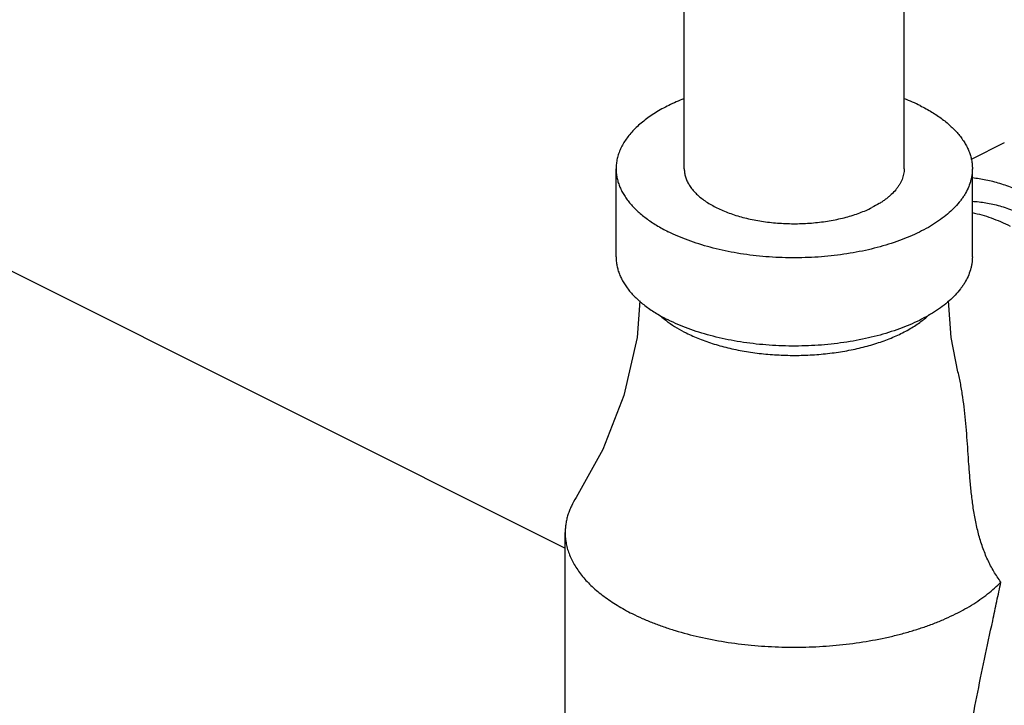
# Model space of a CAD drawing. Units: inches. Extents: x -48 to 54, y -38 to 57.
# Drawn here: x 30 to 33, y 50 to 52 of the extents above; entities that cross this region are included whole.
import ezdxf

# ---------------------------------------------------------------- set-up
doc = ezdxf.new("R2010")
doc.units = ezdxf.units.IN
doc.header["$LTSCALE"] = 1.21
doc.header["$MEASUREMENT"] = 0
doc.layers.get('0').update_dxf_attribs({"linetype": 'CONTINUOUS'})

msp = doc.modelspace()

# ---------------------------------------------------------------- linework, layer by layer
for p, q in [((32.13115, 51.4048), (32.13115, 51.88314)), ((32.67115, 51.4048), (32.67115, 51.86635)), ((32.91714, 51.46848), (32.83562, 51.42772)), ((31.96365, 51.1883), (31.96365, 51.4048)), ((32.83865, 51.1883), (32.83865, 51.4048)), ((30.4566, 51.16442), (31.83865, 50.4734)), ((31.83865, 49.80807), (31.83865, 50.51171))]:
    msp.add_line(p, q)
for points in [[(32.02215, 51.08068), (32.0154, 50.99032), (31.98289, 50.84824), (31.93106, 50.71533), (31.86569, 50.59787)], [(32.80338, 50.90636), (32.7869, 50.99032), (32.78015, 51.08068)]]:
    msp.add_lwpolyline(points)
msp.add_arc((32.24055, 51.23205), 0.25236, 233.00796, 233.87607)
for points, knots in [([(32.13024, 51.57657), (32.12388, 51.57406), (32.11143, 51.56887), (32.0934, 51.56045), (32.07635, 51.55153), (32.06033, 51.54214), (32.04539, 51.53232), (32.03158, 51.52209), (32.01894, 51.51149), (32.00751, 51.50054), (31.99734, 51.48928), (31.98844, 51.47774), (31.98086, 51.46597), (31.97461, 51.45399), (31.96973, 51.44184), (31.96623, 51.42957), (31.96412, 51.41721), (31.96365, 51.40892), (31.96365, 51.4048)], [0, 0, 0, 0, 0.0810759, 0.1596538, 0.2356274, 0.3089233, 0.3794915, 0.4473072, 0.5123893, 0.5747931, 0.6346111, 0.6919923, 0.7471363, 0.8002927, 0.8517725, 0.9019396, 0.9512006, 1, 1, 1, 1]), ([(32.71051, 51.55948), (32.70434, 51.56257), (32.69164, 51.56854), (32.67869, 51.57395), (32.67205, 51.57657)], [0, 0, 0, 0, 0.4916114, 1, 1, 1, 1]), ([(32.71051, 51.55948), (32.72032, 51.55458), (32.73899, 51.54434), (32.76074, 51.52978), (32.77636, 51.51747), (32.79024, 51.50525), (32.80258, 51.49231), (32.81311, 51.4787), (32.81988, 51.4685), (32.82563, 51.45813), (32.83036, 51.44763), (32.83406, 51.43702), (32.8367, 51.42633), (32.83829, 51.41558), (32.83865, 51.40838), (32.83865, 51.4048)], [0, 0, 0, 0, 0.1558848, 0.3020183, 0.3713415, 0.4381901, 0.5646766, 0.6245904, 0.6824585, 0.7384687, 0.7928511, 0.8458783, 0.8978537, 0.9491091, 1, 1, 1, 1]), ([(31.96365, 51.4048), (31.96365, 51.40122), (31.964, 51.39403), (31.96559, 51.38328), (31.96824, 51.37259), (31.97194, 51.36198), (31.97667, 51.35148), (31.98242, 51.34111), (31.98919, 51.3309), (31.99971, 51.31729), (32.01206, 51.30436), (32.02594, 51.29213), (32.04155, 51.27983), (32.06331, 51.26527), (32.08198, 51.25503), (32.09179, 51.25012)], [0, 0, 0, 0, 0.0508909, 0.1021463, 0.1541217, 0.2071489, 0.2615313, 0.3175415, 0.3754096, 0.4353234, 0.5618099, 0.6286585, 0.6979817, 0.8441152, 1, 1, 1, 1]), ([(32.83865, 51.4048), (32.83865, 51.40212), (32.83845, 51.39673), (32.83756, 51.38867), (32.83607, 51.38064), (32.83328, 51.36989), (32.82826, 51.3565), (32.82142, 51.34363), (32.81488, 51.33353), (32.8074, 51.3233), (32.79662, 51.31079), (32.78172, 51.2965), (32.76477, 51.28281), (32.74586, 51.26978), (32.7251, 51.25749), (32.70259, 51.24599), (32.67846, 51.23536), (32.65284, 51.22563), (32.62585, 51.21688), (32.59765, 51.20914), (32.5684, 51.20245), (32.53824, 51.19686), (32.50734, 51.19239), (32.47586, 51.18907), (32.44398, 51.1869), (32.41187, 51.18592), (32.36908, 51.18618), (32.31618, 51.18942), (32.26423, 51.19655), (32.22404, 51.20456), (32.19512, 51.2116), (32.16731, 51.21969), (32.14076, 51.22877), (32.11561, 51.23881), (32.09954, 51.24625), (32.09179, 51.25012)], [0, 0, 0, 0, 0.0094979, 0.0190342, 0.0286468, 0.0383724, 0.0582864, 0.0790366, 0.0897951, 0.1008343, 0.1238156, 0.1480987, 0.1737469, 0.2007902, 0.2292239, 0.2590164, 0.2901143, 0.322441, 0.3559067, 0.3904038, 0.4258147, 0.4620112, 0.4988559, 0.5362063, 0.5739134, 0.6118257, 0.6497896, 0.7252419, 0.7990714, 0.8350207, 0.8701376, 0.9043024, 0.9374077, 0.9693447, 1, 1, 1, 1]), ([(32.13115, 51.4048), (32.13115, 51.40315), (32.13127, 51.39982), (32.13182, 51.39485), (32.13274, 51.38989), (32.13446, 51.38326), (32.13756, 51.375), (32.14178, 51.36705), (32.14582, 51.36082), (32.15043, 51.3545), (32.15709, 51.34678), (32.16628, 51.33796), (32.17674, 51.32951), (32.18841, 51.32148), (32.20122, 51.31389), (32.21511, 51.30679), (32.23001, 51.30023), (32.24582, 51.29423), (32.26247, 51.28883), (32.27988, 51.28405), (32.29793, 51.27992), (32.31655, 51.27647), (32.33562, 51.27371), (32.35504, 51.27166), (32.37471, 51.27033), (32.39453, 51.26972), (32.41438, 51.26984), (32.43416, 51.27069), (32.46014, 51.27278), (32.48565, 51.27628), (32.51045, 51.28123), (32.5283, 51.28557), (32.54546, 51.29056), (32.56185, 51.29617), (32.57736, 51.30236), (32.58728, 51.30695), (32.59207, 51.30934)], [0, 0, 0, 0, 0.0094978, 0.019034, 0.0286465, 0.0383718, 0.0582857, 0.0790355, 0.089794, 0.100833, 0.123814, 0.1480968, 0.1737446, 0.2007876, 0.2292209, 0.259013, 0.2901105, 0.3224367, 0.355902, 0.3903986, 0.4258092, 0.4620052, 0.4988494, 0.5361993, 0.5739059, 0.6118177, 0.6497811, 0.6876413, 0.7252455, 0.799074, 0.8350229, 0.8701393, 0.9043036, 0.9374086, 0.9693451, 1, 1, 1, 1]), ([(32.67115, 51.4048), (32.67115, 51.40259), (32.67093, 51.39815), (32.66995, 51.39152), (32.66831, 51.38492), (32.66603, 51.37837), (32.66311, 51.37189), (32.65956, 51.36549), (32.65539, 51.3592), (32.64889, 51.3508), (32.64127, 51.34281), (32.63271, 51.33527), (32.62561, 51.32967), (32.61796, 51.32426), (32.60691, 51.31719), (32.59812, 51.31237), (32.59207, 51.30934)], [0, 0, 0, 0, 0.0508888, 0.1021421, 0.1541153, 0.2071404, 0.2615205, 0.3175284, 0.3753941, 0.4353054, 0.5617867, 0.6286325, 0.6979529, 0.769787, 0.8441217, 1, 1, 1, 1]), ([(32.97567, 51.34024), (32.96429, 51.34593), (32.94154, 51.35625), (32.90692, 51.3686), (32.8727, 51.37741), (32.84988, 51.38095), (32.83864, 51.38208)], [0, 0, 0, 0, 0.265032, 0.5198803, 0.7646415, 1, 1, 1, 1]), ([(32.8383, 51.32482), (32.84948, 51.32427), (32.87229, 51.32172), (32.90659, 51.3139), (32.94139, 51.30208), (32.96424, 51.29183), (32.97567, 51.28612)], [0, 0, 0, 0, 0.2338327, 0.4778864, 0.7331787, 1, 1, 1, 1]), ([(32.83843, 51.29702), (32.8541, 51.29381), (32.87763, 51.28709), (32.90835, 51.27504), (32.92377, 51.26787), (32.93148, 51.26402)], [0, 0, 0, 0, 0.4849174, 0.738713, 1, 1, 1, 1]), ([(31.96365, 51.1883), (31.96365, 51.18471), (31.964, 51.17752), (31.96559, 51.16677), (31.96824, 51.15608), (31.97194, 51.14547), (31.97667, 51.13497), (31.98242, 51.1246), (31.98919, 51.1144), (31.99971, 51.10079), (32.01206, 51.08785), (32.02594, 51.07563), (32.04155, 51.06332), (32.06331, 51.04876), (32.08198, 51.03852), (32.09179, 51.03362)], [0, 0, 0, 0, 0.0508909, 0.1021463, 0.1541217, 0.2071489, 0.2615313, 0.3175415, 0.3754096, 0.4353234, 0.5618099, 0.6286585, 0.6979817, 0.8441152, 1, 1, 1, 1]), ([(32.83865, 51.1883), (32.83865, 51.18561), (32.83845, 51.18023), (32.83756, 51.17217), (32.83607, 51.16413), (32.83328, 51.15338), (32.82826, 51.14), (32.82142, 51.12712), (32.81488, 51.11702), (32.8074, 51.10679), (32.79662, 51.09428), (32.78172, 51.07999), (32.76477, 51.0663), (32.74586, 51.05328), (32.7251, 51.04098), (32.70259, 51.02949), (32.67846, 51.01885), (32.65284, 51.00913), (32.62585, 51.00037), (32.59765, 50.99263), (32.5684, 50.98595), (32.53824, 50.98036), (32.50734, 50.97588), (32.47586, 50.97256), (32.44398, 50.9704), (32.41187, 50.96942), (32.36908, 50.96968), (32.31618, 50.97291), (32.26423, 50.98004), (32.22404, 50.98806), (32.19512, 50.9951), (32.16731, 51.00318), (32.14076, 51.01227), (32.11561, 51.0223), (32.09954, 51.02974), (32.09179, 51.03362)], [0, 0, 0, 0, 0.0094979, 0.0190342, 0.0286468, 0.0383724, 0.0582864, 0.0790366, 0.0897951, 0.1008343, 0.1238156, 0.1480987, 0.1737469, 0.2007902, 0.2292239, 0.2590164, 0.2901143, 0.322441, 0.3559067, 0.3904038, 0.4258147, 0.4620112, 0.4988559, 0.5362063, 0.5739134, 0.6118257, 0.6497896, 0.7252419, 0.7990714, 0.8350207, 0.8701376, 0.9043024, 0.9374077, 0.9693447, 1, 1, 1, 1]), ([(32.07242, 51.04394), (32.0737, 51.04278), (32.07896, 51.03811), (32.08445, 51.03369), (32.0887, 51.03048)], [0, 0, 0, 0, 0.244256, 1, 1, 1, 1]), ([(32.09177, 51.02821), (32.09851, 51.02329), (32.11292, 51.01381), (32.12805, 51.00555), (32.13598, 51.00159)], [0, 0, 0, 0, 0.4847048, 1, 1, 1, 1]), ([(32.13598, 51.00159), (32.14123, 50.99896), (32.15202, 50.99388), (32.16879, 50.98687), (32.18634, 50.98035), (32.211, 50.97226), (32.24342, 50.9636), (32.284, 50.95561), (32.32615, 50.95003), (32.36932, 50.94692), (32.41292, 50.94634), (32.45635, 50.94828), (32.49905, 50.95273), (32.54042, 50.95962), (32.57991, 50.96886), (32.617, 50.98033), (32.65118, 50.99386), (32.67734, 51.00696), (32.69635, 51.01837), (32.70934, 51.02716), (32.72129, 51.03632), (32.72869, 51.04279), (32.73219, 51.04608)], [0, 0, 0, 0, 0.0281158, 0.0571599, 0.0870858, 0.1178393, 0.1815688, 0.2478075, 0.3159348, 0.3852813, 0.4551473, 0.524821, 0.5935951, 0.6607844, 0.725743, 0.7878843, 0.8467026, 0.9017987, 0.9278721, 0.9529304, 0.9769697, 1, 1, 1, 1]), ([(32.90873, 50.3905), (32.90565, 50.39459), (32.89964, 50.40305), (32.89123, 50.41636), (32.88339, 50.43039), (32.87618, 50.44508), (32.8696, 50.46032), (32.86368, 50.47606), (32.8584, 50.49219), (32.85373, 50.50863), (32.84964, 50.52532), (32.84609, 50.54218), (32.84301, 50.55917), (32.83946, 50.58192), (32.83594, 50.61043), (32.83273, 50.64465), (32.83014, 50.67872), (32.82783, 50.71254), (32.82548, 50.74606), (32.82281, 50.77921), (32.81955, 50.8119), (32.81544, 50.84404), (32.81024, 50.87554), (32.80585, 50.89619), (32.80338, 50.90636)], [0, 0, 0, 0, 0.0288552, 0.0584238, 0.0886168, 0.1193533, 0.1505544, 0.1821346, 0.2140205, 0.2461399, 0.2784114, 0.3107824, 0.343213, 0.3756566, 0.4404722, 0.5050407, 0.5692288, 0.6329309, 0.6960564, 0.7585199, 0.8202347, 0.8811133, 0.9410665, 1, 1, 1, 1]), ([(31.86569, 50.59787), (31.86134, 50.5911), (31.85546, 50.58066), (31.84917, 50.56622), (31.84534, 50.55542), (31.84235, 50.54455), (31.84022, 50.53364), (31.83893, 50.52268), (31.83865, 50.51536), (31.83865, 50.51171)], [0, 0, 0, 0, 0.263789, 0.3911961, 0.5160928, 0.6389275, 0.7601803, 0.8803605, 1, 1, 1, 1]), ([(31.83865, 50.51171), (31.83865, 50.50711), (31.8391, 50.49786), (31.84115, 50.48404), (31.84455, 50.47029), (31.8493, 50.45665), (31.85539, 50.44315), (31.86541, 50.42508), (31.87798, 50.40772), (31.89267, 50.39119), (31.90511, 50.37886), (31.91874, 50.36685), (31.93881, 50.35103), (31.96678, 50.33231), (31.99078, 50.31915), (32.0034, 50.31284)], [0, 0, 0, 0, 0.0508916, 0.1021483, 0.1541245, 0.2071522, 0.2615361, 0.3175455, 0.4352471, 0.497368, 0.5618119, 0.6286672, 0.697987, 0.8440591, 1, 1, 1, 1]), ([(32.0034, 50.31284), (32.01146, 50.30881), (32.02804, 50.30102), (32.05381, 50.29027), (32.08082, 50.28032), (32.11881, 50.268), (32.16875, 50.25486), (32.23125, 50.2429), (32.29615, 50.23473), (32.36253, 50.23046), (32.42946, 50.23015), (32.49599, 50.23382), (32.56118, 50.24139), (32.61408, 50.25096), (32.65495, 50.26053), (32.68444, 50.26854), (32.71291, 50.27741), (32.74028, 50.28712), (32.76645, 50.29762), (32.79132, 50.30889), (32.8148, 50.32088), (32.83681, 50.33354), (32.85728, 50.34684), (32.87613, 50.36074), (32.89329, 50.37517), (32.9038, 50.38534), (32.90873, 50.3905)], [0, 0, 0, 0, 0.0283129, 0.0575809, 0.0877548, 0.1187769, 0.1830898, 0.2499445, 0.3186819, 0.3885923, 0.4589358, 0.5289616, 0.5979271, 0.6651166, 0.697839, 0.7298717, 0.7611423, 0.7915844, 0.8211373, 0.8497495, 0.8773766, 0.9039856, 0.9295543, 0.9540729, 0.9775478, 1, 1, 1, 1]), ([(32.79889, 49.66332), (32.7989, 49.67751), (32.79928, 49.70609), (32.80154, 49.76391), (32.80717, 49.83734), (32.81793, 49.92653), (32.83223, 50.01712), (32.84936, 50.10894), (32.8685, 50.20186), (32.88531, 50.27995), (32.89879, 50.34295), (32.90545, 50.37463), (32.90873, 50.3905)], [0, 0, 0, 0, 0.0577906, 0.1163235, 0.2355356, 0.3574892, 0.4819979, 0.6088303, 0.7376958, 0.8682332, 0.9339949, 1, 1, 1, 1])]:
    msp.add_open_spline(points, degree=3, knots=knots)

doc.saveas('drawing.dxf')
